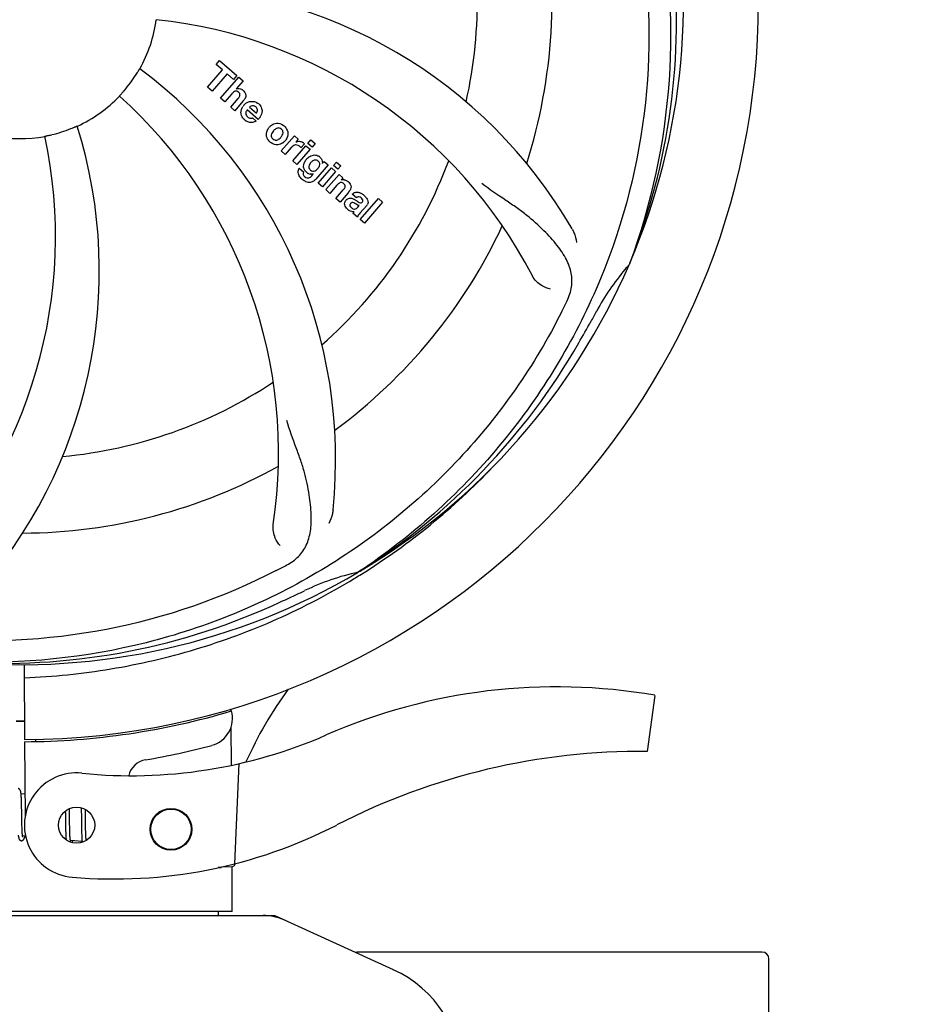
# Model space of a CAD drawing. Units: millimetres. Extents: x 1575 to 7308, y -4424 to 3509.
# Drawn here: x 3422 to 3552, y -1514 to -1373 of the extents above; entities that cross this region are included whole.
import ezdxf

# ---------------------------------------------------------------- set-up
doc = ezdxf.new("R2010")
doc.units = ezdxf.units.MM
doc.header["$LTSCALE"] = 30.734
doc.header["$PDMODE"] = 3
doc.header["$PDSIZE"] = 1
doc.layers.get('0').update_dxf_attribs({"linetype": 'CONTINUOUS'})
doc.layers.get('Defpoints').update_dxf_attribs({"linetype": 'CONTINUOUS'})
doc.layers.add('COTAS', color=7, linetype='CONTINUOUS')
doc.styles.add('ARIAL', font='arial.ttf')
doc.dimstyles.new('Diseño_PlanosFabricacion', dxfattribs={"dimtxt": 55, "dimasz": 60, "dimexe": 10, "dimexo": 10, "dimgap": 10, "dimtad": 1, "dimtih": 1, "dimtoh": 1, "dimdec": 0, "dimzin": 1, "dimdsep": 46, "dimtxsty": 'ARIAL', "dimcen": 15, "dimadec": 0, "dimazin": 0, "dimtp": 0.05, "dimtm": 0.05, "dimtfac": 1, "dimtdec": 0, "dimtofl": 0, "dimtmove": 0, "dimatfit": 3, "dimfxl": 0, "dimtolj": 1, "dimarcsym": 0})

# ---------------------------------------------------------------- blocks, each defined once
blk = doc.blocks.new('*D5')
at = {"layer": 'COTAS', "color": 0, "lineweight": -2}
for p, q in [((4956.88, -1208.8), (4956.88, -2101.24)), ((2161.88, -1750.8), (2161.88, -2101.24)), ((2221.88, -2091.24), (4896.88, -2091.24))]:
    blk.add_line(p, q, dxfattribs=at)
at = {"layer": 'COTAS', "color": 0, "lineweight": 0}
for points in [[(2221.88, -2081.24), (2221.88, -2101.24), (2161.88, -2091.24)], [(4896.88, -2081.24), (4896.88, -2101.24), (4956.88, -2091.24)]]:
    blk.add_solid(points, dxfattribs=at)
at = {"layer": 'Defpoints', "color": 0, "lineweight": 0}
for p in [(4956.88, -1198.8), (2161.88, -1740.8), (4956.88, -2091.24)]:
    blk.add_point(p, dxfattribs=at)
at = {"layer": 'COTAS', "color": 0, "insert": (3559.38, -2053.16), "char_height": 55, "attachment_point": 5, "style": 'ARIAL'}
blk.add_mtext('\\A1;2795 mm', dxfattribs=at)

msp = doc.modelspace()

# ---------------------------------------------------------------- linework, layer by layer
for p, q in [((3450.02, -1379.34), (3450.5, -1378.78)), ((3450.92, -1380.13), (3450.02, -1379.34)), ((3450.5, -1378.78), (3452.98, -1380.93)), ((3448.78, -1382.59), (3450.92, -1380.13)), ((3451.59, -1380.7), (3449.45, -1383.16)), ((3450.64, -1384.2), (3453.26, -1381.18)), ((3452.49, -1381.49), (3451.59, -1380.7)), ((3452.98, -1380.93), (3452.49, -1381.49)), ((3453.26, -1381.18), (3453.86, -1381.7)), ((3449.45, -1383.16), (3448.78, -1382.59)), ((3453.86, -1381.7), (3452.88, -1382.85)), ((3451.24, -1384.72), (3450.64, -1384.2)), ((3452.23, -1383.57), (3451.24, -1384.72)), ((3452.09, -1385.46), (3453.16, -1384.22)), ((3452.69, -1385.98), (3452.09, -1385.46)), ((3453.85, -1384.63), (3452.69, -1385.98)), ((3454.79, -1385.48), (3455.77, -1386.33)), ((3456.04, -1387.23), (3454.46, -1385.86)), ((3455.24, -1387.01), (3455.76, -1387.47)), ((3459.33, -1391.75), (3461.23, -1389.57)), ((3461.23, -1389.57), (3461.8, -1390.06)), ((3460.78, -1391.29), (3459.93, -1392.27)), ((3460.99, -1393.2), (3462.89, -1391.01)), ((3461.8, -1390.06), (3461.45, -1390.48)), ((3462.67, -1390.75), (3462.18, -1391.31)), ((3462.89, -1391.01), (3463.49, -1391.53)), ((3463.18, -1390.67), (3463.61, -1390.18)), ((3463.78, -1391.2), (3463.18, -1390.67)), ((3463.61, -1390.18), (3464.21, -1390.7)), ((3464.21, -1390.7), (3463.78, -1391.2)), ((3459.93, -1392.27), (3459.33, -1391.75)), ((3463.49, -1391.53), (3461.59, -1393.72)), ((3461.59, -1393.72), (3460.99, -1393.2)), ((3466.07, -1393.77), (3464.29, -1395.82)), ((3465.24, -1393.57), (3465.49, -1393.28)), ((3465.49, -1393.28), (3466.07, -1393.77)), ((3466.86, -1393.87), (3467.29, -1393.37)), ((3467.46, -1394.39), (3466.86, -1393.87)), ((3467.29, -1393.37), (3467.89, -1393.89)), ((3467.89, -1393.89), (3467.46, -1394.39)), ((3461.96, -1394.26), (3462.55, -1394.78)), ((3463.72, -1395.32), (3463.93, -1395.05)), ((3464.66, -1396.39), (3466.56, -1394.21)), ((3467.16, -1394.73), (3465.26, -1396.91)), ((3465.74, -1397.32), (3467.64, -1395.14)), ((3466.56, -1394.21), (3467.16, -1394.73)), ((3467.64, -1395.14), (3468.21, -1395.64)), ((3465.26, -1396.91), (3464.66, -1396.39)), ((3467.33, -1396.7), (3466.34, -1397.85)), ((3468.21, -1395.64), (3467.96, -1395.95)), ((3466.34, -1397.85), (3465.74, -1397.32)), ((3467.19, -1398.59), (3468.26, -1397.35)), ((3468.96, -1397.76), (3467.79, -1399.11)), ((3470.14, -1398.49), (3469.54, -1397.97)), ((3467.79, -1399.11), (3467.19, -1398.59)), ((3470.34, -1399.84), (3470.54, -1399.62)), ((3471.62, -1399.59), (3470.63, -1400.72)), ((3470.69, -1401.63), (3473.31, -1398.61)), ((3473.91, -1399.13), (3471.29, -1402.15)), ((3473.31, -1398.61), (3473.91, -1399.13)), ((3470.28, -1401.28), (3469.67, -1400.75)), ((3471.29, -1402.15), (3470.69, -1401.63)), ((3509.39, -1407.87), (3509.31, -1408.1)), ((3470.6, -1452.13), (3470.4, -1452.27)), ((3470.63, -1452.67), (3470.85, -1452.54)), ((3422.43, -1465.53), (3422.49, -1476.3)), ((3512.99, -1469.94), (3511.91, -1477.99)), ((3452.12, -1471.87), (3452.12, -1472.19)), ((3452.13, -1474.52), (3452.16, -1479.98)), ((3422.49, -1476.6), (3422.56, -1487.43)), ((3424.08, -1476.25), (3424.05, -1476.56)), ((3453.27, -1479.75), (3452.64, -1494.12)), ((3422.54, -1484.14), (3421.98, -1484.08)), ((3422.04, -1484.79), (3422.03, -1484.63)), ((3422.04, -1484.96), (3422.04, -1484.79)), ((3422.05, -1485.14), (3422.04, -1484.96)), ((3422.06, -1485.33), (3422.05, -1485.14)), ((3422.06, -1485.64), (3422.06, -1485.33)), ((3422.07, -1485.96), (3422.06, -1485.64)), ((3422.08, -1486.55), (3422.07, -1485.96)), ((3428.34, -1486.55), (3428.35, -1486.9)), ((3428.35, -1486.9), (3428.35, -1487.38)), ((3428.35, -1487.38), (3428.36, -1488.01)), ((3428.93, -1486.47), (3428.93, -1486.19)), ((3428.94, -1486.91), (3428.93, -1486.47)), ((3428.95, -1487.89), (3428.94, -1486.91)), ((3430.61, -1486.07), (3430.62, -1486.23)), ((3430.62, -1486.23), (3430.62, -1486.43)), ((3430.62, -1486.43), (3430.63, -1486.73)), ((3430.63, -1486.73), (3430.64, -1487.06)), ((3430.64, -1487.06), (3430.64, -1487.53)), ((3431.22, -1486.45), (3431.22, -1486.3)), ((3431.23, -1486.81), (3431.22, -1486.45)), ((3431.24, -1487.43), (3431.23, -1486.81)), ((3422.1, -1488.15), (3422.09, -1487.79)), ((3422.1, -1488.48), (3422.1, -1488.15)), ((3422.11, -1488.69), (3422.1, -1488.48)), ((3422.12, -1488.89), (3422.11, -1488.69)), ((3428.36, -1488.01), (3428.37, -1488.79)), ((3428.37, -1488.79), (3428.38, -1489.16)), ((3428.96, -1488.42), (3428.95, -1487.89)), ((3428.97, -1488.82), (3428.96, -1488.42)), ((3428.97, -1489.11), (3428.97, -1488.82)), ((3430.64, -1487.53), (3430.66, -1488.84)), ((3430.66, -1488.84), (3430.67, -1489.25)), ((3431.25, -1488.89), (3431.25, -1488.43)), ((3422.12, -1489.08), (3422.12, -1488.89)), ((3422.13, -1489.25), (3422.12, -1489.08)), ((3422.14, -1489.41), (3422.13, -1489.25)), ((3422.14, -1489.49), (3422.14, -1489.41)), ((3422.64, -1490.17), (3422.2, -1490.13)), ((3428.38, -1489.16), (3428.38, -1489.41)), ((3428.38, -1489.41), (3428.39, -1489.64)), ((3428.39, -1489.64), (3428.4, -1489.85)), ((3428.4, -1489.85), (3428.41, -1490.05)), ((3428.98, -1489.38), (3428.97, -1489.11)), ((3428.99, -1489.63), (3428.98, -1489.38)), ((3428.99, -1489.79), (3428.99, -1489.63)), ((3429, -1489.94), (3428.99, -1489.79)), ((3429, -1490.08), (3429, -1489.94)), ((3429.01, -1490.21), (3429, -1490.08)), ((3430.67, -1489.25), (3430.67, -1489.51)), ((3430.67, -1489.51), (3430.68, -1489.76)), ((3430.68, -1489.76), (3430.69, -1489.99)), ((3430.69, -1489.99), (3430.69, -1490.2)), ((3431.26, -1489.21), (3431.25, -1488.89)), ((3431.27, -1489.52), (3431.26, -1489.21)), ((3431.27, -1489.71), (3431.27, -1489.52)), ((3431.28, -1489.89), (3431.27, -1489.71)), ((3431.28, -1490.06), (3431.28, -1489.89)), ((3431.29, -1490.22), (3431.28, -1490.06)), ((3431.3, -1490.36), (3431.29, -1490.22)), ((3430.75, -1490.95), (3429.07, -1490.79)), ((3450.79, -1494.57), (3452.31, -1494.51)), ((3452.28, -1500.97), (3452.28, -1494.51)), ((3452.28, -1500.97), (3452.28, -1494.51)), ((3450.72, -1494.66), (3450.31, -1494.67)), ((3450.31, -1494.67), (3450.72, -1494.66)), ((3450.72, -1494.66), (3450.73, -1494.58)), ((3385.54, -1501.55), (3458.22, -1501.55)), ((3452.28, -1500.97), (3391.48, -1500.97)), ((3450.3, -1500.97), (3450.3, -1501.55)), ((3458.52, -1501.62), (3475.44, -1509.33)), ((3528.38, -1506.8), (3470.38, -1506.8)), ((3529.38, -1541.8), (3529.38, -1507.8))]:
    msp.add_line(p, q)
for points in [[(3421.99, -1484.1), (3421.98, -1484.05), (3421.97, -1484), (3421.97, -1483.95), (3421.96, -1483.9), (3421.95, -1483.86), (3421.94, -1483.82), (3421.94, -1483.78), (3421.93, -1483.74), (3421.92, -1483.7), (3421.91, -1483.67), (3421.9, -1483.63), (3421.88, -1483.6), (3421.87, -1483.57), (3421.85, -1483.54), (3421.83, -1483.51), (3421.81, -1483.48), (3421.78, -1483.44), (3421.74, -1483.41), (3421.7, -1483.38), (3421.65, -1483.36), (3421.6, -1483.34), (3421.57, -1483.34)], [(3422.03, -1484.63), (3422.02, -1484.56), (3422.02, -1484.49), (3422.01, -1484.42), (3422.01, -1484.35), (3422, -1484.28), (3422, -1484.22), (3421.99, -1484.16), (3421.99, -1484.1)], [(3422.09, -1487.79), (3422.09, -1487.17), (3422.08, -1487.04), (3422.08, -1486.55)], [(3431.25, -1488.43), (3431.24, -1487.94), (3431.24, -1487.43)], [(3421.59, -1490.04), (3421.59, -1490.09), (3421.6, -1490.14), (3421.61, -1490.19), (3421.61, -1490.24), (3421.62, -1490.28), (3421.63, -1490.33), (3421.64, -1490.37), (3421.64, -1490.4), (3421.65, -1490.44), (3421.66, -1490.47), (3421.67, -1490.51), (3421.68, -1490.54), (3421.7, -1490.57), (3421.71, -1490.6), (3421.73, -1490.63), (3421.75, -1490.66), (3421.77, -1490.69), (3421.81, -1490.73), (3421.84, -1490.76), (3421.89, -1490.78), (3421.94, -1490.8), (3421.99, -1490.81), (3422, -1490.82)], [(3422, -1490.82), (3422.03, -1490.82), (3422.08, -1490.81), (3422.14, -1490.8), (3422.19, -1490.78), (3422.24, -1490.75), (3422.27, -1490.73), (3422.3, -1490.7), (3422.33, -1490.67), (3422.35, -1490.64), (3422.37, -1490.61), (3422.39, -1490.58), (3422.41, -1490.54), (3422.43, -1490.51), (3422.44, -1490.47), (3422.46, -1490.43), (3422.48, -1490.39), (3422.49, -1490.34), (3422.51, -1490.29), (3422.53, -1490.24), (3422.55, -1490.19), (3422.55, -1490.17)], [(3422.2, -1490.16), (3422.2, -1490.13), (3422.19, -1490.08), (3422.19, -1490.04), (3422.18, -1489.99), (3422.17, -1489.94), (3422.17, -1489.88), (3422.16, -1489.83), (3422.16, -1489.77), (3422.15, -1489.7), (3422.15, -1489.63), (3422.14, -1489.56), (3422.14, -1489.49)], [(3422.24, -1490.32), (3422.24, -1490.32), (3422.24, -1490.31), (3422.23, -1490.3), (3422.23, -1490.28), (3422.22, -1490.26), (3422.22, -1490.23), (3422.21, -1490.2), (3422.2, -1490.16)], [(3428.41, -1490.05), (3428.41, -1490.15), (3428.42, -1490.24), (3428.42, -1490.32), (3428.43, -1490.4), (3428.43, -1490.48), (3428.44, -1490.55), (3428.45, -1490.62), (3428.45, -1490.69), (3428.45, -1490.69)], [(3429.07, -1490.8), (3429.06, -1490.76), (3429.06, -1490.72), (3429.05, -1490.68), (3429.05, -1490.64), (3429.04, -1490.59), (3429.04, -1490.55), (3429.03, -1490.5), (3429.03, -1490.44), (3429.02, -1490.39), (3429.02, -1490.33), (3429.02, -1490.27), (3429.01, -1490.21)], [(3430.69, -1490.2), (3430.7, -1490.29), (3430.7, -1490.39), (3430.71, -1490.47), (3430.71, -1490.56), (3430.72, -1490.64), (3430.72, -1490.71), (3430.73, -1490.79), (3430.74, -1490.85), (3430.74, -1490.92)], [(3429.11, -1490.98), (3429.11, -1490.98), (3429.11, -1490.99), (3429.11, -1490.99), (3429.11, -1490.98), (3429.11, -1490.97), (3429.1, -1490.96), (3429.1, -1490.95), (3429.09, -1490.93), (3429.09, -1490.91), (3429.08, -1490.88), (3429.08, -1490.86), (3429.07, -1490.83), (3429.07, -1490.8)], [(3429.33, -1491.09), (3429.34, -1491.07), (3429.35, -1491.03), (3429.37, -1490.98), (3429.39, -1490.94), (3429.4, -1490.89), (3429.42, -1490.83), (3429.42, -1490.83)], [(3430.74, -1490.92), (3430.75, -1490.98), (3430.76, -1491.04), (3430.76, -1491.05)], [(3431.33, -1490.79), (3431.32, -1490.74), (3431.32, -1490.69), (3431.31, -1490.63), (3431.31, -1490.57), (3431.31, -1490.5), (3431.3, -1490.43), (3431.3, -1490.36)]]:
    msp.add_lwpolyline(points)
for centre, radius in [((3429.96, -1488.58), 2.6), ((3443.51, -1489.17), 3), ((3443.51, -1489.17), 2.9)]:
    msp.add_circle(centre, radius)
for centre, radius, start, end in [((3421.88, -1370.3), 106, 270.3322, 89.6678), ((3421.88, -1370.3), 95.24, 336.766, 12.6081), ((3421.88, -1370.3), 65.62, 347.3057, 15.6102), ((3421.88, -1370.3), 76.34, 342.2607, 11.0406), ((3421.53, -1372.87), 94.59, 338.28, 6.0919), ((3440.53, -1438.03), 70, 30.0577, 89.2752), ((3421.88, -1370.3), 19.69, 330.5901, 352.3664), ((3434.19, -1441.54), 69, 27.4683, 84.0184), ((3397.16, -1436.06), 70, 354.0566, 53.2752), ((3421.88, -1370.3), 19.65, 319.2896, 327.7124), ((3421.88, -1370.3), 19.69, 294.5901, 316.3664), ((3389.96, -1435.17), 69, 351.4682, 48.0184), ((3453.16, -1383.75), 0.945, 100.5412, 107.1249), ((3453.25, -1383.72), 0.899, 49.0106, 56.3767), ((3451.34, -1382.44), 3.33, 318.9516, 321.0985), ((3455.39, -1386.41), 1.86, 139.0198, 145.648), ((3455.28, -1386.32), 1.71, 135.0045, 138.9895), ((3455.3, -1386.34), 1.75, 125.7621, 135.0071), ((3455.3, -1385.97), 0.712, 127.0625, 136.0874), ((3455.12, -1386.14), 1.5, 48.9535, 56.9172), ((3363.22, -1408.97), 70, 318.0566, 17.2752), ((3455.33, -1385.91), 1.87, 228.9679, 235.5054), ((3454.5, -1385.71), 2.16, 315.4071, 321.38), ((3459, -1389.55), 1.82, 139.0311, 146.129), ((3459.04, -1389.59), 1.88, 126.039, 138.9944), ((3458.65, -1389.46), 1.69, 49.0383, 55.9728), ((3357.93, -1404.02), 69, 315.4682, 12.0184), ((3421.88, -1370.3), 19.69, 258.5901, 280.3664), ((3421.88, -1370.3), 19.65, 283.2896, 291.7124), ((3458.88, -1389.19), 1.72, 229.0338, 235.8314), ((3458.49, -1389.11), 1.85, 305.7349, 318.977), ((3458.47, -1389.1), 1.87, 319.0201, 325.8339), ((3462.23, -1392.54), 1.91, 135.3267, 139.0571), ((3461.94, -1391.32), 0.934, 49.006, 58.0522), ((3464.41, -1394.13), 1.85, 127.3859, 138.9961), ((3464.01, -1393.65), 1.34, 48.9678, 56.7585), ((3464.79, -1394.46), 2.37, 138.977, 143.6373), ((3421.88, -1370.3), 65.62, 311.3057, 339.6102), ((3464.2, -1393.38), 1.06, 349.9629, 356.3333), ((3462.68, -1394.82), 0.918, 142.4077, 149.4243), ((3463.71, -1394.01), 1.09, 234.7225, 241.1544), ((3463.69, -1394.04), 1.05, 241.2264, 260.0768), ((3462.81, -1394.6), 1.16, 314.6815, 321.6086), ((3463.68, -1393.57), 1.17, 311.5371, 319.0483), ((3464.55, -1393.22), 3.42, 228.9779, 230.7675), ((3468.25, -1396.91), 1, 94.4294, 107.0981), ((3468.25, -1396.93), 1.02, 81.959, 94.4924), ((3468.23, -1396.99), 1.08, 49.0146, 55.8678), ((3467.89, -1397.38), 1.6, 44.8207, 48.9938), ((3466.58, -1395.69), 3.15, 318.9507, 321.3723), ((3467.1, -1396.11), 2.48, 321.3673, 324.3982), ((3469.63, -1399.87), 2.34, 52.3321, 56.4022), ((3469.28, -1400.34), 2.93, 48.935, 52.3346), ((3470.53, -1398.91), 0.576, 124.0781, 133.8321), ((3470.96, -1399.01), 0.877, 318.9728, 328.7064), ((3470.13, -1398.66), 1.95, 228.9315, 232.7681), ((3469.75, -1399.35), 1.15, 256.6343, 262.2175), ((3421.88, -1370.3), 76.34, 306.2607, 335.0406), ((3421.88, -1370.3), 95.24, 300.766, 336.6079), ((3534.25, -1430.43), 33.48, 138.1995, 139.7196), ((3535.08, -1431.11), 34.55, 139.7531, 151.7572), ((3361.25, -1345.46), 154.79, 333.3764, 334.0196), ((3421.88, -1370.3), 93.95, 330.6963, 331.7582), ((3197.65, -1244.43), 351.09, 330.1224, 330.6945), ((3420.08, -1372.17), 94.59, 302.28, 330.0931), ((3421.88, -1370.3), 65.62, 275.3057, 303.6102), ((3421.88, -1370.3), 76.34, 270.2607, 299.0406), ((3419.14, -1369.86), 97.52, 302.0226, 316.3787), ((3387.43, -1314.57), 154.79, 297.3764, 298.0196), ((3421.88, -1370.3), 95.24, 264.766, 300.6079), ((3477.69, -1485.95), 34.47, 102.2574, 115.7674), ((3419.05, -1369.73), 97.67, 301.3178, 301.8754), ((3421.88, -1370.3), 93.95, 294.6963, 295.7582), ((3314.45, -1136.67), 351.1, 294.1224, 294.6945), ((3419.33, -1370.76), 94.59, 266.28, 294.0932), ((3508.73, -1504.13), 59.77, 144.0575, 155.6724), ((3498.88, -1551.36), 82.64, 80.1721, 113.5863), ((3421.88, -1370.3), 106.3, 270.3322, 286.5705), ((3448.34, -1473.25), 4, 284.9771, 15.4924), ((3421.88, -1370.3), 103.32, 269.6663, 270.3337), ((3421.88, -1370.3), 103.35, 269.666, 270.334), ((3437.8, -1411.48), 70, 264.1914, 293.5863), ((3421.9, -1374.43), 106.3, 279.7245, 284.9771), ((3510.97, -1573.46), 95.47, 89.4362, 117.2134), ((3440.36, -1482.16), 3, 99.7245, 166.7027), ((3429.96, -1488.58), 7.5, 84.2132, 265.1066), ((3435.3, -1426.31), 70, 265.1066, 297.2134), ((3452.29, -1494.02), 0.49, 272.3558, 277.1189), ((3456.74, -1509.08), 7.53, 65.4479, 90.0225), ((3470.38, -1507.8), 1, 90, 112.1539), ((3528.38, -1507.8), 1, 0, 90), ((3468.38, -1524.8), 17, 294.5295, 65.4705)]:
    msp.add_arc(centre, radius, start, end)
for points, knots in [([(3488.25, -1310.12), (3494.37, -1316.15), (3504.97, -1330.18), (3514.31, -1354.98), (3516.31, -1381.78), (3512.5, -1399.46), (3509.39, -1407.87)], [0, 0, 0, 0, 0.244703, 0.492965, 0.744714, 1, 1, 1, 1]), ([(3510.95, -1360.62), (3512.35, -1369.1), (3512.69, -1386.69), (3505.66, -1412.23), (3491.53, -1435.09), (3478.05, -1447.16), (3470.6, -1452.13)], [0, 0, 0, 0, 0.244703, 0.492965, 0.744714, 1, 1, 1, 1]), ([(3438.49, -1380.8), (3438.56, -1380.69), (3438.66, -1380.53), (3438.78, -1380.34), (3438.86, -1380.21), (3438.92, -1380.11), (3438.97, -1380.02), (3439, -1379.99), (3439.01, -1379.95), (3439.02, -1379.96)], [0, 0, 0, 0, 0.384578, 0.558798, 0.710456, 0.834292, 0.925436, 0.981124, 1, 1, 1, 1]), ([(3452.99, -1382.82), (3453.2, -1382.78), (3453.49, -1382.82), (3453.71, -1382.95), (3453.75, -1382.97)], [0, 0, 0, 0, 0.839872, 1, 1, 1, 1]), ([(3436.12, -1383.87), (3436.11, -1383.87), (3436.14, -1383.85), (3436.16, -1383.81), (3436.23, -1383.74), (3436.31, -1383.65), (3436.41, -1383.54), (3436.57, -1383.36), (3436.69, -1383.22), (3436.78, -1383.12)], [0, 0, 0, 0, 0.01912, 0.07512, 0.166634, 0.29019, 0.441474, 0.614873, 1, 1, 1, 1]), ([(3453, -1383.2), (3452.91, -1383.18), (3452.64, -1383.17), (3452.43, -1383.36), (3452.31, -1383.49)], [0, 0, 0, 0, 0.34297, 1, 1, 1, 1]), ([(3453.24, -1383.35), (3453.17, -1383.29), (3453.09, -1383.23), (3453, -1383.2), (3453, -1383.2)], [0, 0, 0, 0, 0.987938, 1, 1, 1, 1]), ([(3453.4, -1383.85), (3453.41, -1383.82), (3453.43, -1383.72), (3453.41, -1383.52), (3453.3, -1383.4), (3453.24, -1383.35)], [0, 0, 0, 0, 0.151485, 0.573398, 1, 1, 1, 1]), ([(3453.84, -1383.04), (3454.05, -1383.23), (3454.39, -1383.7), (3454.19, -1384.17), (3454.08, -1384.34)], [0, 0, 0, 0, 0.595259, 1, 1, 1, 1]), ([(3453.6, -1386.5), (3453.58, -1386.43), (3453.52, -1386.04), (3453.67, -1385.64), (3453.85, -1385.36)], [0, 0, 0, 0, 0.171757, 1, 1, 1, 1]), ([(3455.27, -1385.27), (3455.26, -1385.27), (3455.12, -1385.27), (3454.98, -1385.33), (3454.88, -1385.4)], [0, 0, 0, 0, 0.107793, 1, 1, 1, 1]), ([(3455.87, -1386.12), (3455.91, -1386.03), (3455.96, -1385.78), (3455.81, -1385.54), (3455.69, -1385.45)], [0, 0, 0, 0, 0.392301, 1, 1, 1, 1]), ([(3456.11, -1385.01), (3456.26, -1385.14), (3456.53, -1385.48), (3456.61, -1385.96), (3456.57, -1386.22), (3456.56, -1386.28)], [0, 0, 0, 0, 0.435023, 0.877838, 1, 1, 1, 1]), ([(3454.25, -1386.31), (3454.24, -1386.34), (3454.24, -1386.55), (3454.38, -1386.76), (3454.52, -1386.88)], [0, 0, 0, 0, 0.134375, 1, 1, 1, 1]), ([(3454.95, -1387.07), (3454.99, -1387.07), (3455.09, -1387.07), (3455.19, -1387.04), (3455.24, -1387.01)], [0, 0, 0, 0, 0.410012, 1, 1, 1, 1]), ([(3429.15, -1388.56), (3429.27, -1388.51), (3429.44, -1388.44), (3429.65, -1388.35), (3429.79, -1388.3), (3429.9, -1388.25), (3429.99, -1388.21), (3430.03, -1388.2), (3430.06, -1388.18), (3430.07, -1388.19)], [0, 0, 0, 0, 0.384577, 0.558797, 0.710453, 0.834289, 0.925434, 0.981123, 1, 1, 1, 1]), ([(3455.2, -1387.68), (3455.1, -1387.7), (3454.84, -1387.71), (3454.59, -1387.62), (3454.44, -1387.55)], [0, 0, 0, 0, 0.372718, 1, 1, 1, 1]), ([(3457.94, -1388.07), (3458.15, -1387.92), (3458.71, -1387.67), (3459.32, -1387.87), (3459.6, -1388.06)], [0, 0, 0, 0, 0.435843, 1, 1, 1, 1]), ([(3459, -1388.47), (3458.93, -1388.46), (3458.69, -1388.48), (3458.48, -1388.63), (3458.35, -1388.75)], [0, 0, 0, 0, 0.277895, 1, 1, 1, 1]), ([(3459.36, -1388.64), (3459.29, -1388.57), (3459.17, -1388.5), (3459.03, -1388.47), (3459, -1388.47)], [0, 0, 0, 0, 0.759004, 1, 1, 1, 1]), ([(3425.42, -1389.65), (3425.42, -1389.64), (3425.46, -1389.64), (3425.5, -1389.63), (3425.59, -1389.61), (3425.71, -1389.58), (3425.86, -1389.55), (3426.09, -1389.5), (3426.27, -1389.46), (3426.4, -1389.43)], [0, 0, 0, 0, 0.01912, 0.07512, 0.166634, 0.29019, 0.441474, 0.614873, 1, 1, 1, 1]), ([(3457.31, -1389.88), (3457.26, -1389.75), (3457.13, -1389.3), (3457.3, -1388.82), (3457.49, -1388.54)], [0, 0, 0, 0, 0.285927, 1, 1, 1, 1]), ([(3458.03, -1389.16), (3457.97, -1389.26), (3457.89, -1389.48), (3457.93, -1389.77), (3458.03, -1389.91), (3458.07, -1389.96)], [0, 0, 0, 0, 0.422406, 0.775768, 1, 1, 1, 1]), ([(3459.49, -1389.52), (3459.55, -1389.42), (3459.63, -1389.2), (3459.58, -1388.9), (3459.49, -1388.76), (3459.44, -1388.71)], [0, 0, 0, 0, 0.422779, 0.776207, 1, 1, 1, 1]), ([(3460.21, -1388.8), (3460.26, -1388.94), (3460.38, -1389.4), (3460.21, -1389.88), (3460.02, -1390.15)], [0, 0, 0, 0, 0.308163, 1, 1, 1, 1]), ([(3459.57, -1390.61), (3459.36, -1390.76), (3458.8, -1391.01), (3458.19, -1390.8), (3457.92, -1390.61)], [0, 0, 0, 0, 0.437775, 1, 1, 1, 1]), ([(3458.15, -1390.04), (3458.22, -1390.1), (3458.34, -1390.18), (3458.48, -1390.2), (3458.51, -1390.21)], [0, 0, 0, 0, 0.756535, 1, 1, 1, 1]), ([(3458.51, -1390.21), (3458.58, -1390.21), (3458.83, -1390.2), (3459.04, -1390.05), (3459.17, -1389.93)], [0, 0, 0, 0, 0.276229, 1, 1, 1, 1]), ([(3461.79, -1390.97), (3461.67, -1390.92), (3461.52, -1390.88), (3461.37, -1390.9), (3461.36, -1390.9)], [0, 0, 0, 0, 0.919314, 1, 1, 1, 1]), ([(3462.06, -1390.39), (3462.14, -1390.4), (3462.27, -1390.44), (3462.39, -1390.5), (3462.44, -1390.53)], [0, 0, 0, 0, 0.596271, 1, 1, 1, 1]), ([(3463.28, -1392.65), (3463.48, -1392.5), (3463.81, -1392.34), (3464.17, -1392.34), (3464.27, -1392.35)], [0, 0, 0, 0, 0.703634, 1, 1, 1, 1]), ([(3464.27, -1392.35), (3464.33, -1392.36), (3464.49, -1392.4), (3464.65, -1392.47), (3464.74, -1392.53)], [0, 0, 0, 0, 0.353907, 1, 1, 1, 1]), ([(3464.89, -1392.64), (3465.02, -1392.76), (3465.22, -1393), (3465.26, -1393.32), (3465.25, -1393.45)], [0, 0, 0, 0, 0.565895, 1, 1, 1, 1]), ([(3462.56, -1394.07), (3462.56, -1394.03), (3462.54, -1393.85), (3462.58, -1393.67), (3462.62, -1393.54)], [0, 0, 0, 0, 0.233988, 1, 1, 1, 1]), ([(3462.75, -1394.56), (3462.72, -1394.52), (3462.63, -1394.37), (3462.58, -1394.2), (3462.56, -1394.07)], [0, 0, 0, 0, 0.289795, 1, 1, 1, 1]), ([(3463.44, -1393.66), (3463.38, -1393.77), (3463.3, -1393.97), (3463.33, -1394.2), (3463.37, -1394.29), (3463.37, -1394.29)], [0, 0, 0, 0, 0.546752, 0.974703, 1, 1, 1, 1]), ([(3464.43, -1393.11), (3464.34, -1393.08), (3464.21, -1393.07), (3464.09, -1393.09), (3464.07, -1393.1)], [0, 0, 0, 0, 0.785702, 1, 1, 1, 1]), ([(3464.78, -1394.04), (3464.83, -1393.94), (3464.9, -1393.75), (3464.85, -1393.47), (3464.75, -1393.34), (3464.71, -1393.29)], [0, 0, 0, 0, 0.403957, 0.766546, 1, 1, 1, 1]), ([(3461.92, -1395.32), (3461.88, -1395.24), (3461.79, -1395.03), (3461.75, -1394.68), (3461.84, -1394.45), (3461.89, -1394.35)], [0, 0, 0, 0, 0.271531, 0.683797, 1, 1, 1, 1]), ([(3462.55, -1394.78), (3462.5, -1394.89), (3462.47, -1395.11), (3462.57, -1395.28), (3462.61, -1395.34)], [0, 0, 0, 0, 0.652978, 1, 1, 1, 1]), ([(3463.86, -1394.65), (3463.91, -1394.66), (3464.09, -1394.67), (3464.25, -1394.6), (3464.35, -1394.54)], [0, 0, 0, 0, 0.342637, 1, 1, 1, 1]), ([(3463.97, -1396.1), (3463.91, -1396.14), (3463.68, -1396.27), (3463.29, -1396.32), (3463, -1396.23), (3462.9, -1396.19)], [0, 0, 0, 0, 0.19812, 0.697042, 1, 1, 1, 1]), ([(3463.07, -1395.63), (3463.12, -1395.64), (3463.2, -1395.65), (3463.28, -1395.63), (3463.31, -1395.62)], [0, 0, 0, 0, 0.627283, 1, 1, 1, 1]), ([(3468.14, -1396.34), (3468.13, -1396.34), (3468.04, -1396.31), (3467.82, -1396.29), (3467.64, -1396.4), (3467.55, -1396.48)], [0, 0, 0, 0, 0.027511, 0.446419, 1, 1, 1, 1]), ([(3468.51, -1396.96), (3468.52, -1396.93), (3468.54, -1396.83), (3468.5, -1396.64), (3468.4, -1396.53), (3468.34, -1396.48)], [0, 0, 0, 0, 0.16597, 0.591368, 1, 1, 1, 1]), ([(3468.4, -1395.92), (3468.42, -1395.92), (3468.57, -1395.95), (3468.72, -1396.01), (3468.84, -1396.09)], [0, 0, 0, 0, 0.128977, 1, 1, 1, 1]), ([(3469.03, -1396.25), (3469.2, -1396.43), (3469.5, -1396.89), (3469.27, -1397.35), (3469.12, -1397.56)], [0, 0, 0, 0, 0.510038, 1, 1, 1, 1]), ([(3500.4, -1413.27), (3500.7, -1412.64), (3501.15, -1411.34), (3501.1, -1409.26), (3500.32, -1407.22), (3498.93, -1405.19), (3497, -1403.08), (3495.03, -1401.3), (3493.15, -1399.9), (3490.95, -1398.44), (3489.25, -1397.3), (3488.16, -1396.44)], [0, 0, 0, 0, 0.092621, 0.17895, 0.271216, 0.377878, 0.503634, 0.649444, 0.729564, 0.814575, 1, 1, 1, 1]), ([(3469.78, -1397.78), (3469.83, -1397.75), (3469.97, -1397.69), (3470.12, -1397.67), (3470.21, -1397.67)], [0, 0, 0, 0, 0.399653, 1, 1, 1, 1]), ([(3470.21, -1397.67), (3470.26, -1397.67), (3470.47, -1397.69), (3470.66, -1397.77), (3470.79, -1397.84)], [0, 0, 0, 0, 0.275515, 1, 1, 1, 1]), ([(3470.82, -1398.51), (3470.73, -1398.42), (3470.57, -1398.32), (3470.41, -1398.35), (3470.37, -1398.36)], [0, 0, 0, 0, 0.763001, 1, 1, 1, 1]), ([(3471.2, -1398.13), (3471.31, -1398.23), (3471.45, -1398.36), (3471.57, -1398.51), (3471.6, -1398.55)], [0, 0, 0, 0, 0.746867, 1, 1, 1, 1]), ([(3468.6, -1399.86), (3468.53, -1399.76), (3468.43, -1399.53), (3468.45, -1399.2), (3468.54, -1399.01), (3468.58, -1398.95)], [0, 0, 0, 0, 0.380332, 0.74991, 1, 1, 1, 1]), ([(3468.67, -1398.83), (3468.76, -1398.73), (3468.95, -1398.56), (3469.29, -1398.51), (3469.48, -1398.55), (3469.56, -1398.58)], [0, 0, 0, 0, 0.403017, 0.757526, 1, 1, 1, 1]), ([(3469.29, -1399.33), (3469.25, -1399.37), (3469.19, -1399.47), (3469.19, -1399.58), (3469.2, -1399.62)], [0, 0, 0, 0, 0.582801, 1, 1, 1, 1]), ([(3469.2, -1399.62), (3469.21, -1399.64), (3469.24, -1399.76), (3469.33, -1399.85), (3469.42, -1399.92)], [0, 0, 0, 0, 0.090088, 1, 1, 1, 1]), ([(3469.93, -1399.31), (3469.83, -1399.26), (3469.7, -1399.18), (3469.56, -1399.19), (3469.53, -1399.19)], [0, 0, 0, 0, 0.82955, 1, 1, 1, 1]), ([(3470.54, -1399.62), (3470.43, -1399.62), (3470.22, -1399.5), (3470.03, -1399.37), (3469.93, -1399.31)], [0, 0, 0, 0, 0.465809, 1, 1, 1, 1]), ([(3470.2, -1398.95), (3470.26, -1398.98), (3470.42, -1399.1), (3470.6, -1399.22), (3470.75, -1399.23), (3470.77, -1399.23)], [0, 0, 0, 0, 0.317645, 0.92137, 1, 1, 1, 1]), ([(3470.77, -1399.23), (3470.79, -1399.23), (3470.86, -1399.22), (3470.92, -1399.18), (3470.95, -1399.14)], [0, 0, 0, 0, 0.332308, 1, 1, 1, 1]), ([(3470.95, -1399.14), (3471, -1399.09), (3471.07, -1398.98), (3471.06, -1398.82), (3471.03, -1398.75), (3471.02, -1398.73)], [0, 0, 0, 0, 0.459175, 0.866943, 1, 1, 1, 1]), ([(3471.6, -1398.55), (3471.65, -1398.63), (3471.77, -1398.82), (3471.84, -1399.16), (3471.76, -1399.38), (3471.71, -1399.47)], [0, 0, 0, 0, 0.287116, 0.696255, 1, 1, 1, 1]), ([(3469.15, -1400.35), (3469.13, -1400.33), (3469.05, -1400.29), (3468.99, -1400.24), (3468.95, -1400.21)], [0, 0, 0, 0, 0.369117, 1, 1, 1, 1]), ([(3469.63, -1400.06), (3469.72, -1400.1), (3469.98, -1400.16), (3470.23, -1399.97), (3470.34, -1399.84)], [0, 0, 0, 0, 0.328005, 1, 1, 1, 1]), ([(3470.63, -1400.72), (3470.55, -1400.81), (3470.42, -1400.98), (3470.3, -1401.18), (3470.28, -1401.28)], [0, 0, 0, 0, 0.536646, 1, 1, 1, 1]), ([(3501.12, -1402.98), (3501.22, -1403.14), (3501.52, -1403.75), (3501.71, -1404.42), (3501.76, -1404.91)], [0, 0, 0, 0, 0.271962, 1, 1, 1, 1]), ([(3498, -1411.59), (3497.58, -1411.53), (3496.55, -1411.09), (3495.71, -1410.3), (3495.41, -1409.71)], [0, 0, 0, 0, 0.388616, 1, 1, 1, 1]), ([(3499.63, -1414.83), (3495.78, -1422.51), (3485.71, -1436.93), (3465.01, -1453.47), (3440.14, -1463.66), (3422.15, -1465.49), (3413.19, -1465.14)], [0, 0, 0, 0, 0.244703, 0.492965, 0.744714, 1, 1, 1, 1]), ([(3460.15, -1451.22), (3460.76, -1450.89), (3461.89, -1450.1), (3463.07, -1448.38), (3463.64, -1446.28), (3463.71, -1443.83), (3463.39, -1441), (3462.85, -1438.41), (3462.15, -1436.17), (3461.23, -1433.7), (3460.53, -1431.8), (3460.14, -1430.46)], [0, 0, 0, 0, 0.092716, 0.179117, 0.271424, 0.378103, 0.503836, 0.649603, 0.729702, 0.814686, 1, 1, 1, 1]), ([(3458.61, -1452.02), (3450.98, -1455.97), (3434.35, -1461.73), (3407.89, -1462.94), (3381.78, -1456.56), (3366.14, -1447.47), (3359.1, -1441.92)], [0, 0, 0, 0, 0.244703, 0.492965, 0.744714, 1, 1, 1, 1]), ([(3466.78, -1443.32), (3466.76, -1443.5), (3466.65, -1444.17), (3466.41, -1444.82), (3466.16, -1445.25)], [0, 0, 0, 0, 0.271836, 1, 1, 1, 1]), ([(3459.19, -1448.44), (3458.89, -1448.15), (3458.31, -1447.2), (3458.1, -1446.06), (3458.2, -1445.4)], [0, 0, 0, 0, 0.388616, 1, 1, 1, 1]), ([(3422.44, -1467.41), (3426.6, -1467.25), (3434.91, -1466.4), (3447.12, -1463.57), (3458.86, -1459.22), (3466.26, -1455.34), (3469.82, -1453.17)], [0, 0, 0, 0, 0.249996, 0.499996, 0.749997, 1, 1, 1, 1]), ([(3452.35, -1494.5), (3452.41, -1494.49), (3452.54, -1494.45), (3452.65, -1494.36), (3452.69, -1494.3)], [0, 0, 0, 0, 0.500013, 1, 1, 1, 1])]:
    msp.add_open_spline(points, degree=3, knots=knots)
for points in [[(3452.31, -1383.49), (3452.28, -1383.51), (3452.26, -1383.54), (3452.23, -1383.57)], [(3453.16, -1384.22), (3453.26, -1384.11), (3453.36, -1383.99), (3453.4, -1383.85)], [(3454.08, -1384.34), (3454.04, -1384.41), (3453.99, -1384.48), (3453.93, -1384.54)], [(3454.28, -1384.92), (3454.39, -1384.85), (3454.5, -1384.78), (3454.62, -1384.73)], [(3454.62, -1384.73), (3454.74, -1384.69), (3454.87, -1384.65), (3455, -1384.64)], [(3455, -1384.64), (3455.33, -1384.61), (3455.67, -1384.71), (3455.94, -1384.89)], [(3455.69, -1385.45), (3455.58, -1385.35), (3455.43, -1385.28), (3455.27, -1385.27)], [(3453.74, -1386.86), (3453.67, -1386.75), (3453.62, -1386.63), (3453.6, -1386.5)], [(3454.1, -1387.31), (3453.96, -1387.19), (3453.83, -1387.04), (3453.74, -1386.86)], [(3454.34, -1386.03), (3454.29, -1386.12), (3454.26, -1386.22), (3454.25, -1386.31)], [(3454.46, -1385.86), (3454.42, -1385.91), (3454.38, -1385.97), (3454.34, -1386.03)], [(3454.52, -1386.88), (3454.63, -1386.98), (3454.79, -1387.05), (3454.95, -1387.07)], [(3455.77, -1386.33), (3455.79, -1386.29), (3455.81, -1386.26), (3455.83, -1386.22)], [(3455.83, -1386.22), (3455.84, -1386.19), (3455.86, -1386.15), (3455.87, -1386.12)], [(3456.56, -1386.28), (3456.51, -1386.56), (3456.37, -1386.83), (3456.19, -1387.06)], [(3454.44, -1387.55), (3454.38, -1387.52), (3454.33, -1387.48), (3454.27, -1387.44)], [(3455.76, -1387.47), (3455.59, -1387.57), (3455.4, -1387.65), (3455.2, -1387.68)], [(3459.76, -1388.18), (3459.95, -1388.35), (3460.11, -1388.56), (3460.21, -1388.8)], [(3457.75, -1390.49), (3457.57, -1390.33), (3457.41, -1390.11), (3457.31, -1389.88)], [(3458.23, -1388.88), (3458.15, -1388.96), (3458.08, -1389.06), (3458.03, -1389.16)], [(3458.35, -1388.75), (3458.3, -1388.79), (3458.26, -1388.84), (3458.23, -1388.88)], [(3459.17, -1389.93), (3459.21, -1389.89), (3459.25, -1389.85), (3459.29, -1389.8)], [(3459.29, -1389.8), (3459.36, -1389.72), (3459.43, -1389.62), (3459.49, -1389.52)], [(3459.44, -1388.71), (3459.42, -1388.69), (3459.39, -1388.66), (3459.36, -1388.64)], [(3458.07, -1389.96), (3458.09, -1389.99), (3458.12, -1390.01), (3458.15, -1390.04)], [(3461.15, -1390.98), (3461.05, -1391.04), (3460.95, -1391.12), (3460.87, -1391.2)], [(3461.36, -1390.9), (3461.29, -1390.92), (3461.22, -1390.94), (3461.15, -1390.98)], [(3461.45, -1390.48), (3461.63, -1390.38), (3461.85, -1390.36), (3462.06, -1390.39)], [(3461.99, -1391.1), (3461.93, -1391.05), (3461.86, -1391.01), (3461.79, -1390.97)], [(3462.18, -1391.31), (3462.13, -1391.23), (3462.06, -1391.17), (3461.99, -1391.1)], [(3462.56, -1390.62), (3462.6, -1390.66), (3462.64, -1390.7), (3462.67, -1390.75)], [(3462.62, -1393.54), (3462.69, -1393.37), (3462.78, -1393.21), (3462.89, -1393.06)], [(3463.61, -1393.42), (3463.55, -1393.5), (3463.49, -1393.58), (3463.44, -1393.66)], [(3463.72, -1393.31), (3463.68, -1393.35), (3463.65, -1393.38), (3463.61, -1393.42)], [(3464.07, -1393.1), (3463.94, -1393.14), (3463.82, -1393.22), (3463.72, -1393.31)], [(3464.64, -1393.22), (3464.58, -1393.17), (3464.51, -1393.13), (3464.43, -1393.11)], [(3464.71, -1393.29), (3464.69, -1393.27), (3464.67, -1393.25), (3464.64, -1393.22)], [(3464.65, -1394.24), (3464.7, -1394.18), (3464.74, -1394.11), (3464.78, -1394.04)], [(3462.11, -1395.6), (3462.04, -1395.52), (3461.97, -1395.42), (3461.92, -1395.32)], [(3462.61, -1395.34), (3462.63, -1395.36), (3462.65, -1395.38), (3462.67, -1395.4)], [(3462.67, -1395.4), (3462.69, -1395.43), (3462.72, -1395.45), (3462.74, -1395.47)], [(3462.74, -1395.47), (3462.83, -1395.55), (3462.95, -1395.61), (3463.07, -1395.63)], [(3462.86, -1394.7), (3462.82, -1394.65), (3462.78, -1394.61), (3462.75, -1394.56)], [(3462.99, -1394.82), (3462.94, -1394.78), (3462.9, -1394.74), (3462.86, -1394.7)], [(3463.09, -1394.9), (3463.05, -1394.88), (3463.02, -1394.85), (3462.99, -1394.82)], [(3463.31, -1395.62), (3463.39, -1395.6), (3463.46, -1395.56), (3463.53, -1395.51)], [(3463.37, -1394.29), (3463.39, -1394.33), (3463.41, -1394.37), (3463.44, -1394.4)], [(3463.44, -1394.4), (3463.47, -1394.44), (3463.5, -1394.47), (3463.53, -1394.5)], [(3463.73, -1395.09), (3463.66, -1395.1), (3463.58, -1395.09), (3463.51, -1395.08)], [(3463.53, -1394.5), (3463.62, -1394.58), (3463.74, -1394.63), (3463.86, -1394.65)], [(3463.53, -1395.51), (3463.56, -1395.48), (3463.59, -1395.45), (3463.62, -1395.42)], [(3463.93, -1395.05), (3463.87, -1395.08), (3463.8, -1395.09), (3463.73, -1395.09)], [(3464.35, -1394.54), (3464.39, -1394.51), (3464.43, -1394.48), (3464.46, -1394.45)], [(3464.57, -1394.34), (3464.6, -1394.31), (3464.62, -1394.28), (3464.65, -1394.24)], [(3462.31, -1395.8), (3462.24, -1395.74), (3462.17, -1395.67), (3462.11, -1395.6)], [(3462.9, -1396.19), (3462.72, -1396.11), (3462.55, -1396), (3462.39, -1395.87)], [(3464.29, -1395.82), (3464.19, -1395.92), (3464.09, -1396.02), (3463.97, -1396.1)], [(3467.44, -1396.58), (3467.41, -1396.62), (3467.37, -1396.66), (3467.33, -1396.7)], [(3467.55, -1396.48), (3467.51, -1396.51), (3467.48, -1396.55), (3467.44, -1396.58)], [(3468.34, -1396.48), (3468.28, -1396.43), (3468.21, -1396.38), (3468.14, -1396.34)], [(3468.26, -1397.35), (3468.36, -1397.24), (3468.47, -1397.11), (3468.51, -1396.96)], [(3469.54, -1397.97), (3469.61, -1397.9), (3469.69, -1397.83), (3469.78, -1397.78)], [(3470.37, -1398.36), (3470.31, -1398.37), (3470.26, -1398.4), (3470.21, -1398.43)], [(3470.79, -1397.84), (3470.84, -1397.87), (3470.88, -1397.89), (3470.93, -1397.92)], [(3468.58, -1398.95), (3468.61, -1398.9), (3468.64, -1398.86), (3468.67, -1398.83)], [(3469.53, -1399.19), (3469.44, -1399.21), (3469.35, -1399.26), (3469.29, -1399.33)], [(3469.56, -1398.58), (3469.63, -1398.61), (3469.71, -1398.64), (3469.78, -1398.68)], [(3469.78, -1398.68), (3469.81, -1398.7), (3469.85, -1398.72), (3469.88, -1398.74)], [(3469.88, -1398.74), (3469.92, -1398.76), (3469.96, -1398.78), (3469.99, -1398.81)], [(3469.99, -1398.81), (3470.06, -1398.85), (3470.13, -1398.9), (3470.2, -1398.95)], [(3471.02, -1398.73), (3470.98, -1398.64), (3470.9, -1398.57), (3470.82, -1398.51)], [(3468.84, -1400.13), (3468.76, -1400.05), (3468.67, -1399.96), (3468.6, -1399.86)], [(3469.48, -1400.47), (3469.37, -1400.45), (3469.26, -1400.4), (3469.15, -1400.35)], [(3469.42, -1399.92), (3469.48, -1399.98), (3469.55, -1400.03), (3469.63, -1400.06)], [(3469.82, -1400.5), (3469.74, -1400.51), (3469.67, -1400.5), (3469.59, -1400.49)], [(3469.67, -1400.75), (3469.69, -1400.72), (3469.7, -1400.69), (3469.72, -1400.66)], [(3469.72, -1400.66), (3469.74, -1400.6), (3469.78, -1400.55), (3469.82, -1400.5)], [(3452.69, -1494.3), (3452.73, -1494.24), (3452.77, -1494.16), (3452.78, -1494.08)], [(3458.22, -1501.55), (3458.32, -1501.55), (3458.43, -1501.57), (3458.52, -1501.62)]]:
    msp.add_open_spline(points, degree=3)

# ---------------------------------------------------------------- dimensions: what is measured, and where the dimension line sits
at = {"layer": 'COTAS'}
dim = msp.add_linear_dim(base=(4956.88, -2091.24), p1=(2161.88, -1740.8), p2=(4956.88, -1198.8), dimstyle='Diseño_PlanosFabricacion', override={"dimpost": ' mm'}, dxfattribs=at)
dim.commit()
dim.dimension.update_dxf_attribs({"geometry": '*D5', "text_midpoint": (3559.38, -2091.24), "dimtype": 160})

doc.saveas('drawing.dxf')
